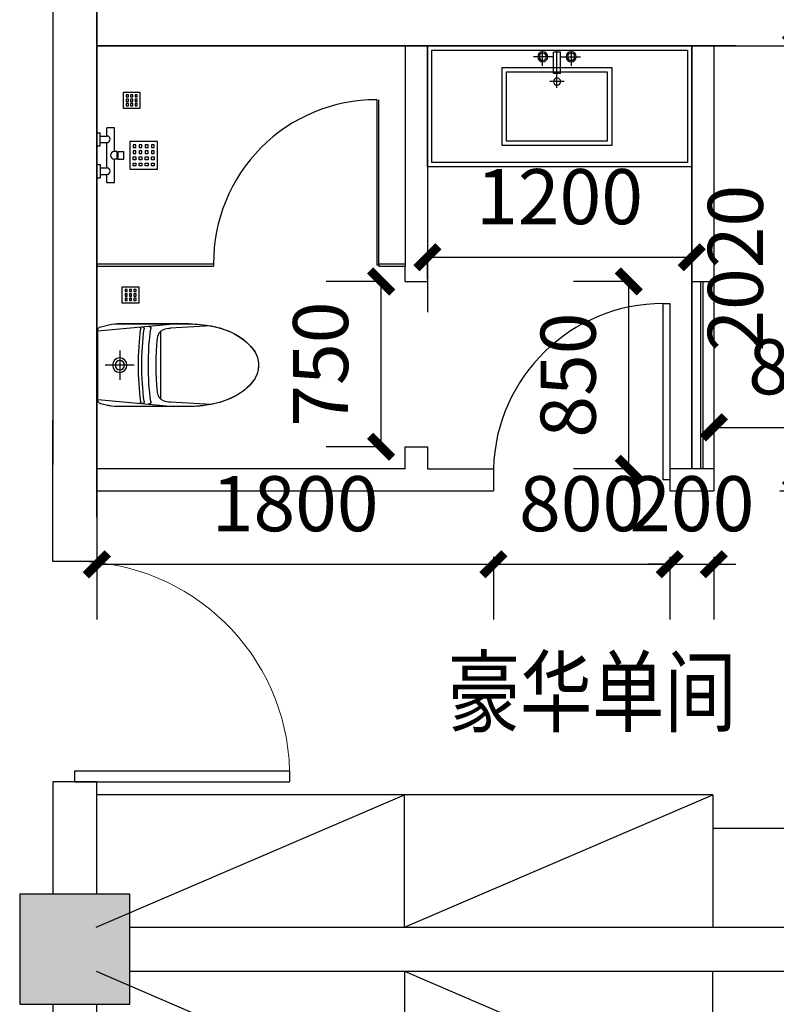
# Model space of a CAD drawing. Extents: x 677292 to 958611, y -276763 to -54601.
# Drawn here: x 835899 to 839333, y -110758 to -106290 of the extents above; entities that cross this region are included whole.
import ezdxf

# ---------------------------------------------------------------- set-up
doc = ezdxf.new("R2010")
doc.units = 0
doc.header["$LTSCALE"] = 1000
doc.header["$MEASUREMENT"] = 0
doc.linetypes.add('ACAD_ISO03W100', pattern=[30, 12, -18])
for name, color, linetype in [('COLUMN', 9, 'Continuous'), ('jiaju', 252, 'Continuous'), ('M-ST-6', 2, 'Continuous'), ('PUB_HATCH', 8, 'Continuous'), ('TREE', 3, 'Continuous'), ('UTIL', 2, 'Continuous'), ('WALL', 1, 'Continuous'), ('WINDOW', 4, 'Continuous'), ('家具内线', 1, 'Continuous'), ('家具外线', 2, 'Continuous'), ('柱', 2, 'Continuous')]:
    doc.layers.add(name, color=color, linetype=linetype)
doc.styles.get("Standard").update_dxf_attribs({"font": 'gbenor.shx', "bigfont": 'gbcbig.shx'})
doc.styles.add('图签文字-黑体', font='微软vista黑体.ttf', dxfattribs={"width": 0.8})
doc.dimstyles.get("Standard").update_dxf_attribs({"dimscale": 100, "dimtxt": 2.5, "dimasz": 1, "dimexe": 2.5, "dimexo": 3, "dimgap": 1.5, "dimtad": 1, "dimdec": 0, "dimzin": 0, "dimdsep": 46, "dimtxsty": 'Standard', "dimblk": 'ARCHTICK', "dimcen": 0.09, "dimadec": 0, "dimazin": 0, "dimtfac": 1, "dimtdec": 0, "dimtix": 1, "dimtmove": 2, "dimatfit": 3, "dimldrblk": 'DOT', "dimfxl": 600, "dimfxlon": 1, "dimtolj": 1, "dimtzin": 0, "dimarcsym": 0})

# ---------------------------------------------------------------- blocks, each defined once
blk = doc.blocks.new('_FZH')
blk.add_lwpolyline([(-0.5, -0.5), (0.5, -0.5), (0.5, 0.5), (-0.5, 0.5)], close=True)
at = {"layer": 'PUB_HATCH'}
blk.add_solid([(-0.5, -0.5), (0.5, -0.5), (-0.5, 0.5), (0.5, 0.5)], dxfattribs=at)
blk = doc.blocks.new('_FZHK')
blk.add_lwpolyline([(-0.5, -0.5), (0.5, -0.5), (0.5, 0.5), (-0.5, 0.5)], close=True)
blk = doc.blocks.new('$DorLib2D$00000001')
for p, q in [((0.45, 0.975), (0.5, 0.975)), ((0.45, 0), (0.45, 0.975)), ((0.5, 0), (0.5, 0.975)), ((0.5, 0), (0.45, 0))]:
    blk.add_line(p, q)
at = {"lineweight": 13}
blk.add_arc((0.475, 0), 0.975, 91.4693, 180, dxfattribs=at)
blk = doc.blocks.new('MK-DJ-0212')
at = {"layer": '家具内线'}
for p, q in [((22887.7, 5474.2), (22855.5, 5128.5)), ((23198.4, 5474.2), (23230.5, 5128.5)), ((23043, 5308), (23043, 5439.7)), ((22976.8, 5374.2), (23109.2, 5374.2)), ((22890.4, 5189.4), (23195.7, 5189.4))]:
    blk.add_line(p, q, dxfattribs=at)
for radius in [32.8, 21.1]:
    blk.add_circle((23043, 5374.2), radius, dxfattribs=at)
for centre, radius, start, end in [((22876.9, 5271.6), 8, 174.685, 277.298), ((22876.1, 5284.6), 6, 174.685, 277.2607), ((23043, 3974.2), 1315, 82.7393, 97.2607), ((23043, 3974.2), 1300, 82.702, 97.298), ((23209.2, 5271.6), 8, 262.702, 5.315), ((23210, 5284.6), 6, 262.7393, 5.315), ((22876.2, 5243.3), 10, 174.685, 277.4868), ((23043, 3974.2), 1270, 82.5132, 97.4868), ((23209.8, 5243.3), 10, 262.5132, 5.315)]:
    blk.add_arc(centre, radius, start, end, dxfattribs=at)
at = {"layer": '家具外线'}
for p, q in [((22868.4, 5459.3), (22862.3, 5436.5)), ((23198.4, 5474.2), (22887.7, 5474.2)), ((23223.8, 5436.5), (23217.7, 5459.3)), ((22855.5, 5059.2), (22855.5, 5385)), ((22855.5, 5385), (22855.5, 5059.2)), ((23230.5, 5059.2), (23230.5, 5385)), ((22865.1, 4959), (22874.5, 5143.9)), ((23220.9, 4959), (23211.6, 5143.9))]:
    blk.add_line(p, q, dxfattribs=at)
for centre, radius, start, end in [((22887.7, 5454.2), 20, 90, 165.0782), ((23198.4, 5454.2), 20, 14.9218, 90), ((23055.5, 5385), 200, 165.0782, 180), ((23030.5, 5385), 200, 0, 14.9218), ((22925, 5153.3), 50, 95.7141, 152.9103), ((23043, 3974.2), 1235, 84.2859, 95.7141), ((23161, 5153.3), 50, 27.0897, 84.2859), ((23331.7, 5074.8), 462.4, 167.3549, 171.4057), ((22754.3, 5074.8), 462.4, 8.5943, 12.6451), ((23383, 5059.2), 527.4, 180, 193.8504), ((22703.1, 5059.2), 527.4, 346.1496, 0), ((23215.1, 5017.8), 354.6, 193.8504, 210.7627), ((22870.9, 5017.8), 354.6, 329.2373, 346.1496), ((23109.3, 4954.8), 231.4, 210.7627, 235.1668), ((22976.8, 4954.8), 231.4, 304.8332, 329.2373), ((23043, 4859.6), 115.4, 235.1668, 270), ((23043, 4859.6), 115.4, 270, 304.8332)]:
    blk.add_arc(centre, radius, start, end, dxfattribs=at)
blk = doc.blocks.new('A$C11C34365')
at = {"layer": 'UTIL', "color": 1}
for points in [[(75, 0), (0, 0), (0, 75), (75, 75)], [(22.5, 62.5), (12.5, 62.5), (12.5, 52.5), (22.5, 52.5)], [(42.5, 62.5), (32.5, 62.5), (32.5, 52.5), (42.5, 52.5)], [(62.5, 62.5), (52.5, 62.5), (52.5, 52.5), (62.5, 52.5)], [(22.5, 42.5), (12.5, 42.5), (12.5, 32.5), (22.5, 32.5)], [(22.5, 22.5), (12.5, 22.5), (12.5, 12.5), (22.5, 12.5)], [(42.5, 42.5), (32.5, 42.5), (32.5, 32.5), (42.5, 32.5)], [(42.5, 22.5), (32.5, 22.5), (32.5, 12.5), (42.5, 12.5)], [(62.5, 42.5), (52.5, 42.5), (52.5, 32.5), (62.5, 32.5)], [(62.5, 22.5), (52.5, 22.5), (52.5, 12.5), (62.5, 12.5)]]:
    blk.add_lwpolyline(points, close=True, dxfattribs=at)
blk = doc.blocks.new('A$C429D608A')
at = {"layer": 'M-ST-6'}
blk.add_lwpolyline([(0, 75), (75, 75), (75, 0), (0, 0)], close=True, dxfattribs=at)
blk.add_lwpolyline([(0, 75), (75, 75), (75, 0), (0, 0)], close=True, dxfattribs=at)
at = {"layer": 'UTIL'}
blk.add_blockref('A$C11C34365', (0, 0), dxfattribs=at)
blk = doc.blocks.new('海龙工具_2012011210280850')
at = {"layer": 'UTIL', "color": 1}
for p, q in [((-891.8, 867.2), (-926.8, 867.2)), ((-926.8, 842.2), (-926.8, 867.2)), ((-891.8, 842.2), (-891.8, 867.2)), ((-1034.3, 824.7), (-1034.3, 789.7)), ((-926.8, 824.7), (-1034.3, 824.7)), ((-891.8, 842.2), (-926.8, 842.2)), ((-926.8, 837.2), (-926.8, 824.7)), ((-891.8, 837.2), (-926.8, 837.2)), ((-924.8, 837.2), (-924.8, 842.2)), ((-893.8, 837.2), (-893.8, 842.2)), ((-891.8, 837.2), (-891.8, 824.7)), ((-784.3, 824.7), (-891.8, 824.7)), ((-784.3, 824.7), (-784.3, 789.7)), ((-996.8, 789.7), (-1034.3, 789.7)), ((-951.8, 759.7), (-1011.8, 759.7)), ((-1011.8, 744.7), (-1011.8, 759.7)), ((-996.8, 759.7), (-996.8, 789.7)), ((-851.8, 789.7), (-966.8, 789.7)), ((-966.8, 759.7), (-966.8, 789.7)), ((-951.8, 744.7), (-951.8, 759.7)), ((-866.8, 759.7), (-806.8, 759.7)), ((-866.8, 744.7), (-866.8, 759.7)), ((-851.8, 759.7), (-851.8, 789.7)), ((-784.3, 789.7), (-821.8, 789.7)), ((-821.8, 759.7), (-821.8, 789.7)), ((-806.8, 744.7), (-806.8, 759.7)), ((-951.8, 744.7), (-1011.8, 744.7)), ((-866.8, 744.7), (-806.8, 744.7))]:
    blk.add_line(p, q, dxfattribs=at)
for points in [[(-971.8, 894.7), (-846.8, 894.7), (-846.8, 1019.7), (-971.8, 1019.7)], [(-956.8, 992.2), (-944.3, 992.2), (-944.3, 1004.7), (-956.8, 1004.7)], [(-929.3, 992.2), (-916.8, 992.2), (-916.8, 1004.7), (-929.3, 1004.7)], [(-889.3, 992.2), (-901.8, 992.2), (-901.8, 1004.7), (-889.3, 1004.7)], [(-861.8, 992.2), (-874.3, 992.2), (-874.3, 1004.7), (-861.8, 1004.7)], [(-956.8, 964.7), (-944.3, 964.7), (-944.3, 977.2), (-956.8, 977.2)], [(-956.8, 937.2), (-944.3, 937.2), (-944.3, 949.7), (-956.8, 949.7)], [(-929.3, 964.7), (-916.8, 964.7), (-916.8, 977.2), (-929.3, 977.2)], [(-929.3, 937.2), (-916.8, 937.2), (-916.8, 949.7), (-929.3, 949.7)], [(-889.3, 964.7), (-901.8, 964.7), (-901.8, 977.2), (-889.3, 977.2)], [(-889.3, 937.2), (-901.8, 937.2), (-901.8, 949.7), (-889.3, 949.7)], [(-861.8, 964.7), (-874.3, 964.7), (-874.3, 977.2), (-861.8, 977.2)], [(-861.8, 937.2), (-874.3, 937.2), (-874.3, 949.7), (-861.8, 949.7)], [(-956.8, 909.7), (-944.3, 909.7), (-944.3, 922.2), (-956.8, 922.2)], [(-929.3, 909.7), (-916.8, 909.7), (-916.8, 922.2), (-929.3, 922.2)], [(-889.3, 909.7), (-901.8, 909.7), (-901.8, 922.2), (-889.3, 922.2)], [(-861.8, 909.7), (-874.3, 909.7), (-874.3, 922.2), (-861.8, 922.2)]]:
    blk.add_lwpolyline(points, close=True, dxfattribs=at)
for centre, radius, start, end in [((-981.8, 789.7), 15, 0, 180), ((-909.3, 824.7), 17.5, 180, 0), ((-836.8, 789.7), 15, 0, 180)]:
    blk.add_arc(centre, radius, start, end, dxfattribs=at)
blk = doc.blocks.new('海龙工具_2012011116463567')
at = {"layer": '家具内线'}
for p, q in [((-678.7, 564.8), (-678.7, 636)), ((-629.4, 627), (-597, 627)), ((-629.4, 529.8), (-629.4, 627)), ((-613.2, 465), (-613.2, 636)), ((-597, 529.8), (-597, 627)), ((-547.7, 564.8), (-547.7, 636)), ((-629.4, 606.3), (-720.1, 606.3)), ((-597, 606.3), (-506.4, 606.3)), ((-843.2, 536.6), (-383.2, 536.6)), ((-843.2, 224.6), (-843.2, 536.6)), ((-383.2, 536.6), (-383.2, 224.6)), ((-645.6, 493.9), (-580.8, 493.9)), ((-629.4, 529.8), (-597, 529.8)), ((-383.2, 224.6), (-843.2, 224.6))]:
    blk.add_line(p, q, dxfattribs=at)
for centre, radius in [((-677.6, 606.3), 22.7), ((-548.8, 606.3), 22.7), ((-677.6, 606.3), 16.2), ((-548.8, 606.3), 16.2), ((-613.6, 493.9), 16.2)]:
    blk.add_circle(centre, radius, dxfattribs=at)
at = {"layer": '家具外线'}
for p, q in [((-863.2, 556.6), (-363.2, 556.6)), ((-863.2, 204.6), (-863.2, 556.6)), ((-363.2, 556.6), (-363.2, 204.6)), ((-363.2, 204.6), (-863.2, 204.6))]:
    blk.add_line(p, q, dxfattribs=at)
blk = doc.blocks.new('wwww')
at = {"color": 8, "ltscale": 300}
blk.add_lwpolyline([(740820.8, -96170.8), (741146.6, -96170.8, -0.065201), (741198.1, -96177.6), (741221, -96183.7, -0.339835), (741235.8, -96203), (741235.8, -96513.7, -0.339835), (741221, -96533), (741198.1, -96539.1, -0.065201), (741146.6, -96545.8), (740820.8, -96545.8, -0.047813), (740720.6, -96536.2), (740701.3, -96532.1), (740671.5, -96524), (740639.4, -96512), (740617.5, -96501.7), (740594.6, -96488.8), (740569.5, -96470.8), (740550.9, -96453.8), (740533.9, -96434.3), (740520.4, -96414.5), (740511.1, -96392.9), (740506.4, -96369.7), (740505.8, -96358.3), (740507.4, -96339.3), (740512.5, -96319.6), (740521.7, -96299.9), (740534.3, -96281.9), (740551.8, -96262), (740571.8, -96244), (740594.3, -96228), (740616.2, -96215.7), (740644.9, -96202.4), (740679.2, -96190.3), (740702, -96184.4), (740720.6, -96180.4, -0.047813)], format="xyb", close=True, dxfattribs=at)
at = {"layer": 'jiaju', "color": 1}
for p, q in [((738489.8, -96738.2), (738489.8, -95888.2)), ((738499.8, -96738.2), (738499.8, -95888.2)), ((738539.8, -97808.2), (738539.8, -95888.2)), ((738539.8, -95888.2), (738539.8, -97808.2)), ((738539.8, -96738.2), (738439.8, -96738.2)), ((738339.8, -97808.2), (738439.8, -97808.2))]:
    blk.add_line(p, q, dxfattribs=at)
at = {"layer": 'jiaju', "color": 6}
for p, q in [((739959.8, -96813.2), (739959.8, -97563.2)), ((739969.8, -96813.2), (739959.8, -96813.2)), ((739969.8, -97563.2), (739969.8, -96813.2)), ((741239.8, -97028.3), (741239.8, -97808.2)), ((738539.8, -97258.2), (739739.8, -97258.2)), ((738439.8, -97808.2), (741239.8, -97808.2))]:
    blk.add_line(p, q, dxfattribs=at)
for points in [[(738639.8, -95838.2), (738669.8, -95838.2), (738669.8, -96638.2), (738639.8, -96638.2)], [(738539.8, -97258.2), (739739.8, -97258.2), (739739.8, -97808.2), (738539.8, -97808.2)], [(738559.8, -97278.2), (739719.8, -97278.2), (739719.8, -97788.2), (738559.8, -97788.2)]]:
    blk.add_lwpolyline(points, close=True, dxfattribs=at)
for centre, radius, end in [((738669.8, -95868), 770.3, 358.4923), ((739969.8, -96823.2), 740, 0.3858)]:
    blk.add_arc(centre, radius, 270, end, dxfattribs=at)
at = {"layer": 'WALL'}
for p, q in [((741239.8, -95668.2), (741239.8, -97808.2)), ((741239.8, -95668.2), (741239.8, -95788.2)), ((741239.8, -95708.2), (741239.8, -95788.2)), ((738439.8, -97808.2), (738439.8, -95788.2)), ((738639.8, -95788.2), (738439.8, -95788.2)), ((738639.8, -95888.2), (738639.8, -95788.2)), ((739809.8, -95788.2), (739439.8, -95788.2)), ((739439.8, -95888.2), (739439.8, -95788.2)), ((741239.8, -95788.2), (739809.8, -95788.2)), ((741239.8, -95788.2), (741239.8, -97028.3)), ((738439.8, -95888.2), (738639.8, -95888.2)), ((739739.8, -95888.2), (739439.8, -95888.2)), ((739739.8, -95988.2), (739739.8, -95888.2)), ((739839.8, -95888.2), (740059.8, -95888.2)), ((739839.8, -95888.2), (739839.8, -95988.2)), ((739909.8, -95888.2), (741239.8, -95888.2)), ((741239.8, -95888.2), (741239.8, -96788.2)), ((741239.8, -97808.2), (741239.8, -95888.2)), ((739839.8, -95988.2), (739739.8, -95988.2)), ((739739.8, -96868.2), (739739.8, -96738.2)), ((739839.8, -96738.2), (739739.8, -96738.2)), ((739739.8, -96748.2), (739739.8, -96868.2)), ((739839.8, -96738.2), (739839.8, -96808.2)), ((739739.8, -97808.2), (739739.8, -96808.2)), ((739959.8, -96808.2), (739839.8, -96808.2)), ((739839.8, -97808.2), (739839.8, -96808.2)), ((739959.8, -96818.2), (739839.8, -96818.2)), ((739959.8, -96818.2), (739959.8, -96808.2)), ((741239.8, -96808.2), (740709.8, -96808.2)), ((740709.8, -96818.2), (740709.8, -96808.2)), ((741239.8, -96818.2), (740709.8, -96818.2)), ((738439.8, -97808.2), (741239.8, -97808.2)), ((738439.8, -97808.2), (739239.8, -97808.2)), ((739239.8, -97808.2), (741239.8, -97808.2))]:
    blk.add_line(p, q, dxfattribs=at)
at = {"color": 3, "rotation": 90}
blk.add_blockref('海龙工具_2012011210280850', (741984.5, -96401.5), dxfattribs=at)
at = {"ltscale": 300, "extrusion": (0, 0, -1), "zscale": -1, "rotation": 180}
blk.add_blockref('海龙工具_2012011116463567', (-739764.8, -97151.5), dxfattribs=at)
at = {"layer": 'TREE', "extrusion": (0, 0, -1), "xscale": -1, "zscale": -1, "rotation": 90.00000006670103}
for p in [(-741049.4, -96639.6), (-741043.9, -97522.9)]:
    blk.add_blockref('A$C429D608A', p, dxfattribs=at)
at = {"layer": '家具外线', "xscale": -1, "rotation": 270}
blk.add_blockref('MK-DJ-0212', (735761.6, -119401.4), dxfattribs=at)
blk = doc.blocks.new('ds')
at = {"color": 1, "linetype": 'ACAD_ISO03W100', "ltscale": 3}
blk.add_line((701278.3, 88094.5, -129.6), (702269.4, 88094.5, -129.6), dxfattribs=at)
at = {"layer": '柱'}
for p, q in [((701499.7, 88161.8, -259.2), (701432.8, 88122.1, -259.2)), ((701499.7, 88161.8), (702068.9, 88161.8)), ((702068.9, 88161.8), (702135.9, 88122.1)), ((701278.3, 88122.1, -129.6), (702269.4, 88122.1, -129.6)), ((701278.3, 88066.8, -129.6), (701278.3, 88122.1, -129.6)), ((702269.4, 88122.1, -129.6), (702269.4, 88066.8, -129.6)), ((702269.4, 88066.8, -129.6), (701278.3, 88066.8, -129.6))]:
    blk.add_line(p, q, dxfattribs=at)
blk = doc.blocks.new('dddd')
at = {"layer": 'jiaju', "color": 6}
for p, q in [((746536.2, -109808.2), (743736.2, -109808.2)), ((743736.2, -110408.2), (745136.2, -109808.2)), ((745136.2, -110408.2), (745136.2, -109808.2)), ((745136.2, -110408.2), (746536.2, -109808.2)), ((746536.2, -109808.2), (746536.2, -110408.2)), ((746536.2, -109958.2), (749989.8, -109958.2)), ((749989.8, -110408.2), (749989.8, -109958.2))]:
    blk.add_line(p, q, dxfattribs=at)
at = {"layer": 'jiaju', "color": 6, "extrusion": (0, 0, -1), "zscale": -1, "rotation": 180}
blk.add_blockref('ds', (-46860.8, -22246.5), dxfattribs=at)
blk = doc.blocks.new('_ArchTick')
at = {"color": 0, "linetype": 'ByBlock', "const_width": 0.4}
blk.add_lwpolyline([(-0.5, -0.5), (0.5, 0.5)], dxfattribs=at)
blk = doc.blocks.new('*D376')
at = {"layer": 'Defpoints', "color": 0}
for p in [(838049.5, -108428.2), (836249.5, -108468.2), (838049.5, -108761.5)]:
    blk.add_point(p, dxfattribs=at)
at = {"layer": 'jiaju', "color": 0, "lineweight": -2}
for p, q in [((838049.5, -108728.2), (838049.5, -109011.5)), ((836249.5, -108761.5), (836249.5, -109011.5)), ((836249.5, -108761.5), (838049.5, -108761.5))]:
    blk.add_line(p, q, dxfattribs=at)
at = {"layer": 'jiaju', "color": 0, "lineweight": -2, "xscale": 100, "yscale": 100, "zscale": 100, "rotation": 180}
blk.add_blockref('_ArchTick', (836249.5, -108761.5), dxfattribs=at)
at = {"layer": 'jiaju', "color": 0, "lineweight": -2, "xscale": 100, "yscale": 100, "zscale": 100}
blk.add_blockref('_ArchTick', (838049.5, -108761.5), dxfattribs=at)
at = {"layer": 'jiaju', "color": 0, "insert": (837149.5, -108486.5), "char_height": 250, "attachment_point": 5}
blk.add_mtext('\\A1;1800', dxfattribs=at)
blk = doc.blocks.new('_Dot')
at = {"color": 0, "linetype": 'ByBlock', "lineweight": -2}
blk.add_line((-0.5, 0), (-1, 0), dxfattribs=at)
at = {"color": 0, "linetype": 'ByBlock', "const_width": 0.5}
blk.add_lwpolyline([(-0.25, 0, 1), (0.25, 0, 1)], format="xyb", close=True, dxfattribs=at)
blk = doc.blocks.new('*D377')
at = {"layer": 'Defpoints', "color": 0}
for p in [(838049.5, -108428.2), (838849.5, -108428.2), (838849.5, -108761.5)]:
    blk.add_point(p, dxfattribs=at)
at = {"layer": 'jiaju', "color": 0, "lineweight": -2}
for p, q in [((838049.5, -108728.2), (838049.5, -109011.5)), ((838849.5, -108728.2), (838849.5, -109011.5)), ((838049.5, -108761.5), (838849.5, -108761.5))]:
    blk.add_line(p, q, dxfattribs=at)
at = {"layer": 'jiaju', "color": 0, "lineweight": -2, "xscale": 100, "yscale": 100, "zscale": 100, "rotation": 180}
blk.add_blockref('_ArchTick', (838049.5, -108761.5), dxfattribs=at)
at = {"layer": 'jiaju', "color": 0, "lineweight": -2, "xscale": 100, "yscale": 100, "zscale": 100}
blk.add_blockref('_ArchTick', (838849.5, -108761.5), dxfattribs=at)
at = {"layer": 'jiaju', "color": 0, "insert": (838449.5, -108486.5), "char_height": 250, "attachment_point": 5}
blk.add_mtext('\\A1;800', dxfattribs=at)
blk = doc.blocks.new('*D378')
at = {"layer": 'Defpoints', "color": 0}
for p in [(838849.5, -108428.2), (839049.5, -108428.2), (839049.5, -108761.5)]:
    blk.add_point(p, dxfattribs=at)
at = {"layer": 'jiaju', "color": 0, "lineweight": -2}
for p, q in [((838849.5, -108728.2), (838849.5, -109011.5)), ((839049.5, -108728.2), (839049.5, -109011.5)), ((838849.5, -108761.5), (838749.5, -108761.5)), ((838849.5, -108761.5), (839049.5, -108761.5)), ((839049.5, -108761.5), (839149.5, -108761.5))]:
    blk.add_line(p, q, dxfattribs=at)
at = {"layer": 'jiaju', "color": 0, "lineweight": -2, "xscale": 100, "yscale": 100, "zscale": 100}
blk.add_blockref('_ArchTick', (838849.5, -108761.5), dxfattribs=at)
at = {"layer": 'jiaju', "color": 0, "lineweight": -2, "xscale": 100, "yscale": 100, "zscale": 100, "rotation": 180}
blk.add_blockref('_ArchTick', (839049.5, -108761.5), dxfattribs=at)
at = {"layer": 'jiaju', "color": 0, "insert": (838949.5, -108486.5), "char_height": 250, "attachment_point": 5}
blk.add_mtext('\\A1;200', dxfattribs=at)
blk = doc.blocks.new('*D379')
at = {"layer": 'Defpoints', "color": 0}
for p in [(839049.5, -106408.2), (839422.3, -106408.2), (839049.5, -108428.2)]:
    blk.add_point(p, dxfattribs=at)
at = {"layer": 'jiaju', "color": 0, "lineweight": -2}
for p, q in [((839349.5, -106408.2), (839672.3, -106408.2)), ((839422.3, -108428.2), (839422.3, -106408.2)), ((839349.5, -108428.2), (839672.3, -108428.2))]:
    blk.add_line(p, q, dxfattribs=at)
at = {"layer": 'jiaju', "color": 0, "lineweight": -2, "xscale": 100, "yscale": 100, "zscale": 100}
for p, rotation in [((839422.3, -106408.2), 90), ((839422.3, -108428.2), 270)]:
    blk.add_blockref('_ArchTick', p, dxfattribs=dict(at, rotation=rotation))
at = {"layer": 'jiaju', "color": 0, "insert": (839147.3, -107418.2), "char_height": 250, "attachment_point": 5, "rotation": 90}
blk.add_mtext('\\A1;2020', dxfattribs=at)
blk = doc.blocks.new('*D380')
at = {"layer": 'Defpoints', "color": 0}
for p in [(838663.4, -107478.2), (838949.5, -107478.2), (838949.5, -108328.2)]:
    blk.add_point(p, dxfattribs=at)
at = {"layer": 'jiaju', "color": 0, "lineweight": -2}
for p, q in [((838663.4, -107478.2), (838413.4, -107478.2)), ((838663.4, -108328.2), (838663.4, -107478.2)), ((838663.4, -108328.2), (838413.4, -108328.2))]:
    blk.add_line(p, q, dxfattribs=at)
at = {"layer": 'jiaju', "color": 0, "lineweight": -2, "xscale": 100, "yscale": 100, "zscale": 100}
for p, rotation in [((838663.4, -107478.2), 90), ((838663.4, -108328.2), 270)]:
    blk.add_blockref('_ArchTick', p, dxfattribs=dict(at, rotation=rotation))
at = {"layer": 'jiaju', "color": 0, "insert": (838388.4, -107903.2), "char_height": 250, "attachment_point": 5, "rotation": 90}
blk.add_mtext('\\A1;850', dxfattribs=at)
blk = doc.blocks.new('*D381')
at = {"layer": 'Defpoints', "color": 0}
for p in [(837749.5, -107177.1), (838949.5, -107177.1), (838949.5, -107368.2)]:
    blk.add_point(p, dxfattribs=at)
at = {"layer": 'jiaju', "color": 0, "lineweight": -2}
for p, q in [((837749.5, -107368.2), (837749.5, -107618.2)), ((837749.5, -107368.2), (838949.5, -107368.2)), ((838949.5, -107368.2), (838949.5, -107618.2))]:
    blk.add_line(p, q, dxfattribs=at)
at = {"layer": 'jiaju', "color": 0, "lineweight": -2, "xscale": 100, "yscale": 100, "zscale": 100, "rotation": 180}
blk.add_blockref('_ArchTick', (837749.5, -107368.2), dxfattribs=at)
at = {"layer": 'jiaju', "color": 0, "lineweight": -2, "xscale": 100, "yscale": 100, "zscale": 100}
blk.add_blockref('_ArchTick', (838949.5, -107368.2), dxfattribs=at)
at = {"layer": 'jiaju', "color": 0, "insert": (838349.5, -107093.2), "char_height": 250, "attachment_point": 5}
blk.add_mtext('\\A1;1200', dxfattribs=at)
blk = doc.blocks.new('*D382')
at = {"layer": 'Defpoints', "color": 0}
for p in [(837540, -107478.2), (837649.5, -107478.2), (837649.5, -108228.2)]:
    blk.add_point(p, dxfattribs=at)
at = {"layer": 'jiaju', "color": 0, "lineweight": -2}
for p, q in [((837540, -107478.2), (837290, -107478.2)), ((837540, -108228.2), (837540, -107478.2)), ((837540, -108228.2), (837290, -108228.2))]:
    blk.add_line(p, q, dxfattribs=at)
at = {"layer": 'jiaju', "color": 0, "lineweight": -2, "xscale": 100, "yscale": 100, "zscale": 100}
for p, rotation in [((837540, -107478.2), 90), ((837540, -108228.2), 270)]:
    blk.add_blockref('_ArchTick', p, dxfattribs=dict(at, rotation=rotation))
at = {"layer": 'jiaju', "color": 0, "insert": (837265, -107853.2), "char_height": 250, "attachment_point": 5, "rotation": 90}
blk.add_mtext('\\A1;750', dxfattribs=at)
blk = doc.blocks.new('*D402')
at = {"layer": 'Defpoints', "color": 0}
for p in [(839049.5, -108049.3), (839928.3, -108058.5), (839928.3, -108140.3)]:
    blk.add_point(p, dxfattribs=at)
at = {"layer": 'jiaju', "color": 0, "lineweight": -2}
for p, q in [((839049.5, -108140.3), (839049.5, -108390.3)), ((839049.5, -108140.3), (839928.3, -108140.3)), ((839928.3, -108140.3), (839928.3, -108390.3))]:
    blk.add_line(p, q, dxfattribs=at)
at = {"layer": 'jiaju', "color": 0, "lineweight": -2, "xscale": 100, "yscale": 100, "zscale": 100, "rotation": 180}
blk.add_blockref('_ArchTick', (839049.5, -108140.3), dxfattribs=at)
at = {"layer": 'jiaju', "color": 0, "lineweight": -2, "xscale": 100, "yscale": 100, "zscale": 100}
blk.add_blockref('_ArchTick', (839928.3, -108140.3), dxfattribs=at)
at = {"layer": 'jiaju', "color": 0, "insert": (839488.9, -107865.3), "char_height": 250, "attachment_point": 5}
blk.add_mtext('\\A1;879', dxfattribs=at)

msp = doc.modelspace()

# ---------------------------------------------------------------- linework, layer by layer
at = {"layer": 'jiaju', "color": 1}
for p, q in [((836249.5, -106408.2), (836249.5, -106208.2)), ((836249.5, -109748.2), (836049.5, -109748.2))]:
    msp.add_line(p, q, dxfattribs=at)
at = {"layer": 'jiaju', "color": 6}
for p in [(836249.5, -106208.2), (839049.5, -106408.2), (836249.5, -108428.2)]:
    msp.add_line(p, (836249.5, -106408.2), dxfattribs=at)
at = {"layer": 'WALL'}
for p, q in [((836049.5, -104308.2), (836049.5, -106308.2)), ((836049.5, -106308.2), (836049.5, -108308.2)), ((836249.5, -106408.2), (836249.5, -108428.2)), ((836249.5, -106408.2), (842799.5, -106408.2)), ((836049.5, -108748.2), (836049.5, -108108.2)), ((836249.5, -108428.2), (836249.5, -108748.2)), ((836249.5, -108748.2), (836049.5, -108748.2)), ((836049.5, -109748.2), (836049.5, -110258.2)), ((836249.5, -110258.2), (836249.5, -109748.2)), ((836399.5, -110408.2), (842499.5, -110408.2)), ((836399.5, -110608.2), (842499.5, -110608.2)), ((836049.5, -110758.2), (836049.5, -111418.2)), ((836249.5, -111418.2), (836249.5, -110758.2))]:
    msp.add_line(p, q, dxfattribs=at)

# ---------------------------------------------------------------- block references
at = {"layer": 'COLUMN', "xscale": 500, "yscale": 500, "zscale": 500}
for name in ['_FZH', '_FZHK']:
    msp.add_blockref(name, (836149.5, -110508.2), dxfattribs=at)
at = {"layer": 'jiaju', "color": 6, "rotation": 180}
msp.add_blockref('wwww', (1577489.3, -204216.4), dxfattribs=at)
at = {"layer": 'jiaju', "color": 6}
msp.add_blockref('dddd', (92509.6, 0), dxfattribs=at)
at = {"layer": 'jiaju', "color": 6, "xscale": -1, "rotation": 180}
msp.add_blockref('dddd', (92509.6, -221016.4), dxfattribs=at)
at = {"layer": 'WINDOW', "xscale": 1000, "yscale": 1000, "zscale": -1000, "rotation": 269.9999999999966}
msp.add_blockref('$DorLib2D$00000001', (836149.5, -109248.2), dxfattribs=at)

# ---------------------------------------------------------------- texts
at = {"layer": 'jiaju', "color": 6, "style": '图签文字-黑体', "width": 0.8}
msp.add_text('豪华单间', height=300, dxfattribs=at).set_placement((837842.7, -109490.7))

# ---------------------------------------------------------------- dimensions: what is measured, and where the dimension line sits
at = {"layer": 'jiaju', "color": 6}
for base, p1, p2, picture, middle in [((839422.3, -106408.2), (839049.5, -108428.2), (839049.5, -106408.2), '*D379', (839147.3, -107418.2)), ((837540, -107478.2), (837649.5, -108228.2), (837649.5, -107478.2), '*D382', (837265, -107853.2)), ((838663.4, -107478.2), (838949.5, -108328.2), (838949.5, -107478.2), '*D380', (838388.4, -107903.2))]:
    dim = msp.add_linear_dim(base=base, p1=p1, p2=p2, angle=90, dimstyle='Standard', dxfattribs=at)
    dim.commit()
    dim.dimension.update_dxf_attribs({"geometry": picture, "text_midpoint": middle})
for base, p1, p2, picture, middle in [((838949.5, -107368.2), (837749.5, -107177.1), (838949.5, -107177.1), '*D381', (838349.5, -107093.2)), ((839928.3, -108140.3), (839049.5, -108049.3), (839928.3, -108058.5), '*D402', (839488.9, -107865.3)), ((838049.5, -108761.5), (836249.5, -108468.2), (838049.5, -108428.2), '*D376', (837149.5, -108486.5)), ((838849.5, -108761.5), (838049.5, -108428.2), (838849.5, -108428.2), '*D377', (838449.5, -108486.5)), ((839049.5, -108761.5), (838849.5, -108428.2), (839049.5, -108428.2), '*D378', (838949.5, -108486.5))]:
    dim = msp.add_linear_dim(base=base, p1=p1, p2=p2, dimstyle='Standard', dxfattribs=at)
    dim.commit()
    dim.dimension.update_dxf_attribs({"geometry": picture, "text_midpoint": middle})

doc.saveas('drawing.dxf')
